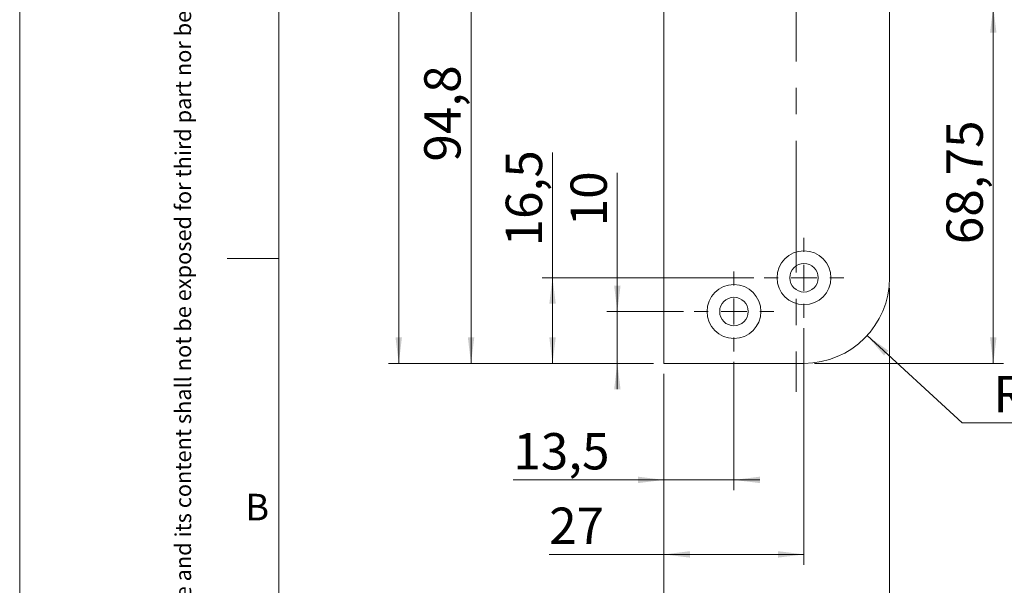
# Model space of a CAD drawing. Units: millimetres. Extents: x 0 to 210, y 0 to 297.
# Drawn here: x 0 to 95, y 73 to 128 of the extents above; entities that cross this region are included whole.
import ezdxf

# ---------------------------------------------------------------- set-up
doc = ezdxf.new("R2010")
doc.units = ezdxf.units.MM
doc.linetypes.add('CENTERX2', pattern=[20.32, 12.7, -2.54, 2.54, -2.54])
doc.styles.add('SLDTEXTSTYLE0', font='TXT', dxfattribs={"width": 0.75})
doc.dimstyles.new('SLDDIMSTYLE1', dxfattribs={"dimtxt": 3.5, "dimasz": 2.5, "dimexe": 0, "dimexo": 0.0625, "dimgap": 0.875, "dimtad": 1, "dimlfac": 2, "dimrnd": 1e-09, "dimzin": 12, "dimdsep": 46, "dimtxsty": 'SLDTEXTSTYLE0', "dimsah": 1, "dimcen": 0.09, "dimadec": 0, "dimazin": 3, "dimtfac": 1, "dimtofl": 0, "dimtmove": 0, "dimatfit": 3, "dimfxl": 0, "dimfrac": 2, "dimtolj": 1, "dimtzin": 12, "dimarcsym": 0})
doc.dimstyles.new('SLDDIMSTYLE2', dxfattribs={"dimtxt": 3.5, "dimasz": 2.5, "dimexe": 0, "dimexo": 0.0625, "dimgap": 0.875, "dimtad": 1, "dimlfac": 2, "dimrnd": 1e-09, "dimzin": 12, "dimdsep": 46, "dimtxsty": 'SLDTEXTSTYLE0', "dimsah": 1, "dimcen": 0.09, "dimadec": 0, "dimazin": 3, "dimtfac": 1, "dimtmove": 0, "dimatfit": 0, "dimfxl": 0, "dimfrac": 2, "dimtolj": 1, "dimtzin": 12, "dimarcsym": 0})
doc.dimstyles.new('SLDDIMSTYLE3', dxfattribs={"dimtxt": 3.5, "dimasz": 2.5, "dimexe": 0, "dimexo": 0.0625, "dimgap": 0.875, "dimtad": 0, "dimtih": 1, "dimtoh": 1, "dimlfac": 2, "dimrnd": 1e-09, "dimzin": 12, "dimdsep": 46, "dimtxsty": 'SLDTEXTSTYLE0', "dimsah": 1, "dimcen": 0, "dimadec": 0, "dimazin": 3, "dimtfac": 1, "dimtofl": 0, "dimtmove": 0, "dimatfit": 3, "dimfxl": 0, "dimfrac": 2, "dimtolj": 1, "dimtzin": 12, "dimarcsym": 0})

# ---------------------------------------------------------------- blocks, each defined once
blk = doc.blocks.new('_D_2')
at = {"color": 7, "linetype": 'Continuous', "lineweight": 0}
for p, q in [((83.869, 102.127), (83.869, 65.627)), ((62.119, 93.877), (62.119, 65.627)), ((62.119, 66.627), (83.869, 66.627))]:
    blk.add_line(p, q, dxfattribs=at)
for points in [[(62.119, 66.627), (64.619, 66.317), (64.619, 66.937)], [(83.869, 66.627), (81.369, 66.937), (81.369, 66.317)]]:
    blk.add_solid(points, dxfattribs=at)
at = {"color": 7, "linetype": 'Continuous', "lineweight": 0, "insert": (68.186, 71.139), "char_height": 3.5, "attachment_point": 1, "style": 'SLDTEXTSTYLE0'}
blk.add_mtext('43,5', dxfattribs=at)
blk = doc.blocks.new('_D_3')
at = {"color": 7, "linetype": 'Continuous', "lineweight": 0}
for p, q in [((61.119, 194.877), (35.547, 194.877)), ((36.547, 194.877), (36.547, 94.877)), ((61.119, 94.877), (35.547, 94.877))]:
    blk.add_line(p, q, dxfattribs=at)
for points in [[(36.547, 194.877), (36.237, 192.377), (36.857, 192.377)], [(36.547, 94.877), (36.857, 97.377), (36.237, 97.377)]]:
    blk.add_solid(points, dxfattribs=at)
at = {"color": 7, "linetype": 'Continuous', "lineweight": 0, "insert": (32.036, 141.16), "char_height": 3.5, "attachment_point": 1, "rotation": 90, "style": 'SLDTEXTSTYLE0'}
blk.add_mtext('200', dxfattribs=at)
blk = doc.blocks.new('_D_4')
at = {"color": 7, "linetype": 'Continuous', "lineweight": 0}
for p, q in [((61.119, 142.252), (42.519, 142.252)), ((43.519, 94.877), (43.519, 142.252)), ((61.119, 94.877), (42.519, 94.877))]:
    blk.add_line(p, q, dxfattribs=at)
for points in [[(43.519, 142.252), (43.209, 139.752), (43.829, 139.752)], [(43.519, 94.877), (43.829, 97.377), (43.209, 97.377)]]:
    blk.add_solid(points, dxfattribs=at)
at = {"color": 7, "linetype": 'Continuous', "lineweight": 0, "insert": (39.007, 114.326), "char_height": 3.5, "attachment_point": 1, "rotation": 90, "style": 'SLDTEXTSTYLE0'}
blk.add_mtext('94,8', dxfattribs=at)
blk = doc.blocks.new('_D_6')
at = {"color": 7, "linetype": 'Continuous', "lineweight": 0}
for p, q in [((68.869, 95.027), (68.869, 82.645)), ((62.119, 93.877), (62.119, 82.645)), ((62.119, 83.645), (47.594, 83.645)), ((62.119, 83.645), (68.869, 83.645)), ((68.869, 83.645), (71.369, 83.645))]:
    blk.add_line(p, q, dxfattribs=at)
for points in [[(62.119, 83.645), (59.619, 83.955), (59.619, 83.335)], [(68.869, 83.645), (71.369, 83.335), (71.369, 83.955)]]:
    blk.add_solid(points, dxfattribs=at)
at = {"color": 7, "linetype": 'Continuous', "lineweight": 0, "insert": (47.594, 88.157), "char_height": 3.5, "attachment_point": 1, "style": 'SLDTEXTSTYLE0'}
blk.add_mtext('13,5', dxfattribs=at)
blk = doc.blocks.new('_D_7')
at = {"color": 7, "linetype": 'Continuous', "lineweight": 0}
for p, q in [((75.619, 98.277), (75.619, 75.462)), ((62.119, 93.877), (62.119, 75.462)), ((62.119, 76.462), (51.05, 76.462)), ((62.119, 76.462), (75.619, 76.462))]:
    blk.add_line(p, q, dxfattribs=at)
for points in [[(62.119, 76.462), (64.619, 76.152), (64.619, 76.772)], [(75.619, 76.462), (73.119, 76.772), (73.119, 76.152)]]:
    blk.add_solid(points, dxfattribs=at)
at = {"color": 7, "linetype": 'Continuous', "lineweight": 0, "insert": (51.05, 80.974), "char_height": 3.5, "attachment_point": 1, "style": 'SLDTEXTSTYLE0'}
blk.add_mtext('27', dxfattribs=at)
blk = doc.blocks.new('_D_8')
at = {"color": 7, "linetype": 'Continuous', "lineweight": 0}
for p, q in [((57.623, 99.877), (57.623, 113.261)), ((64.019, 99.877), (56.623, 99.877)), ((57.623, 94.877), (57.623, 99.877)), ((61.119, 94.877), (56.623, 94.877)), ((57.623, 94.877), (57.623, 92.377))]:
    blk.add_line(p, q, dxfattribs=at)
for points in [[(57.623, 99.877), (57.933, 102.377), (57.313, 102.377)], [(57.623, 94.877), (57.313, 92.377), (57.933, 92.377)]]:
    blk.add_solid(points, dxfattribs=at)
at = {"color": 7, "linetype": 'Continuous', "lineweight": 0, "insert": (53.111, 108.089), "char_height": 3.5, "attachment_point": 1, "rotation": 90, "style": 'SLDTEXTSTYLE0'}
blk.add_mtext('10', dxfattribs=at)
blk = doc.blocks.new('_D_9')
at = {"color": 7, "linetype": 'Continuous', "lineweight": 0}
for p, q in [((51.375, 103.127), (51.375, 115.201)), ((70.769, 103.127), (50.375, 103.127)), ((51.375, 94.877), (51.375, 103.127)), ((61.119, 94.877), (50.375, 94.877))]:
    blk.add_line(p, q, dxfattribs=at)
for points in [[(51.375, 103.127), (51.065, 100.627), (51.685, 100.627)], [(51.375, 94.877), (51.685, 97.377), (51.065, 97.377)]]:
    blk.add_solid(points, dxfattribs=at)
at = {"color": 7, "linetype": 'Continuous', "lineweight": 0, "insert": (46.863, 106.149), "char_height": 3.5, "attachment_point": 1, "rotation": 90, "style": 'SLDTEXTSTYLE0'}
blk.add_mtext('16,5', dxfattribs=at)
blk = doc.blocks.new('_D_10')
at = {"color": 7, "linetype": 'Continuous', "lineweight": 0}
for p, q in [((81.705, 97.557), (90.878, 89.162)), ((90.878, 89.162), (105.763, 89.162))]:
    blk.add_line(p, q, dxfattribs=at)
blk.add_solid([(81.705, 97.557), (83.34, 95.641), (83.759, 96.098)], dxfattribs=at)
at = {"color": 7, "linetype": 'Continuous', "lineweight": 0, "insert": (93.878, 93.673), "char_height": 3.5, "attachment_point": 1, "style": 'SLDTEXTSTYLE0'}
blk.add_mtext('R16,5', dxfattribs=at)
blk = doc.blocks.new('_D_13')
at = {"color": 7, "linetype": 'Continuous', "lineweight": 0}
for p, q in [((79.619, 129.252), (94.869, 129.252)), ((93.869, 94.877), (93.869, 129.252)), ((76.619, 94.877), (94.869, 94.877))]:
    blk.add_line(p, q, dxfattribs=at)
for points in [[(93.869, 129.252), (93.559, 126.752), (94.179, 126.752)], [(93.869, 94.877), (94.179, 97.377), (93.559, 97.377)]]:
    blk.add_solid(points, dxfattribs=at)
at = {"color": 7, "linetype": 'Continuous', "lineweight": 0, "insert": (89.358, 106.369), "char_height": 3.5, "attachment_point": 1, "rotation": 90, "style": 'SLDTEXTSTYLE0'}
blk.add_mtext('68,75', dxfattribs=at)
blk = doc.blocks.new('SW_CENTERMARKSYMBOL_2')
at = {"color": 0, "linetype": 'Continuous', "lineweight": 0}
for p, q in [((0, 2.5), (0, 3.85)), ((0, 0), (0, 1.25)), ((-2.5, 0), (-3.85, 0)), ((0, 0), (-1.25, 0)), ((0, 0), (0, -1.25)), ((0, 0), (1.25, 0)), ((2.5, 0), (3.85, 0)), ((0, -2.5), (0, -3.85))]:
    blk.add_line(p, q, dxfattribs=at)
blk = doc.blocks.new('SW_CENTERMARKSYMBOL_3')
at = {"color": 0, "linetype": 'Continuous', "lineweight": 0}
for p, q in [((0, 2.5), (0, 3.85)), ((0, 0), (0, 1.25)), ((-2.5, 0), (-3.85, 0)), ((0, 0), (-1.25, 0)), ((0, 0), (0, -1.25)), ((0, 0), (1.25, 0)), ((2.5, 0), (3.85, 0)), ((0, -2.5), (0, -3.85))]:
    blk.add_line(p, q, dxfattribs=at)

msp = doc.modelspace()

# ---------------------------------------------------------------- linework, layer by layer
at = {"color": 7, "linetype": 'Continuous', "lineweight": 0}
for p, q in [((0, 0), (0, 297)), ((25, 5), (25, 292)), ((25, 5), (25, 292)), ((25, 105), (20, 105))]:
    msp.add_line(p, q, dxfattribs=at)
at = {"color": 7, "linetype": 'CENTERX2', "lineweight": 0}
msp.add_line((74.8693, 197.6274), (74.8693, 92.1274), dxfattribs=at)
at = {"color": 7, "linetype": 'Continuous', "lineweight": 15}
for p, q in [((83.8693, 186.6274), (83.8693, 103.1274)), ((62.1193, 94.8774), (62.1193, 129.2524)), ((75.6193, 94.8774), (62.1193, 94.8774))]:
    msp.add_line(p, q, dxfattribs=at)
for centre, radius in [((75.6193, 103.1274), 2.6), ((75.6193, 103.1274), 1.375), ((68.8693, 99.8774), 2.6), ((68.8693, 99.8774), 1.375)]:
    msp.add_circle(centre, radius, dxfattribs=at)
msp.add_arc((75.6193, 103.1274), 8.25, 270, 0, dxfattribs=at)

# ---------------------------------------------------------------- block references
at = {"color": 7, "linetype": 'Continuous', "lineweight": 0}
for name, p in [('SW_CENTERMARKSYMBOL_2', (75.6193, 103.1274)), ('SW_CENTERMARKSYMBOL_3', (68.8693, 99.8774))]:
    msp.add_blockref(name, p, dxfattribs=at)

# ---------------------------------------------------------------- texts
at = {"color": 7, "linetype": 'Continuous', "lineweight": 0, "insert": (14.9939, 5.9169), "char_height": 1.5375, "attachment_point": 1, "rotation": 90, "style": 'SLDTEXTSTYLE0'}
msp.add_mtext('This document shall not be copied without owners written allowance and its content shall not be exposed for third part nor be used for unauthorized purpose.', dxfattribs=at)
at = {"color": 7, "linetype": 'Continuous', "lineweight": 0, "insert": (21.75, 82.3032), "char_height": 2.5625, "attachment_point": 1, "style": 'SLDTEXTSTYLE0'}
msp.add_mtext('B', dxfattribs=at)

# ---------------------------------------------------------------- dimensions: what is measured, and where the dimension line sits
at = {"color": 7, "linetype": 'Continuous', "lineweight": 0}
for base, p1, p2, angle, dimstyle, picture, middle in [((36.5474, 94.8774), (62.1193, 194.8774), (62.1193, 94.8774), 90, 'SLDDIMSTYLE1', '_D_3', (36.5474, 145.0393)), ((43.5187, 142.2524), (62.1193, 94.8774), (62.1193, 142.2524), 90, 'SLDDIMSTYLE1', '_D_4', (43.5187, 118.8521)), ((93.8693, 129.2524), (75.6193, 94.8774), (78.6193, 129.2524), 90, 'SLDDIMSTYLE1', '_D_13', (93.8693, 112.1877)), ((51.3752, 103.1274), (62.1193, 94.8774), (71.7693, 103.1274), 90, 'SLDDIMSTYLE1', '_D_9', (51.3752, 110.6749)), ((57.623, 99.8774), (62.1193, 94.8774), (65.0193, 99.8774), 90, 'SLDDIMSTYLE2', '_D_8', (57.623, 110.6749)), ((75.6193, 76.4623), (62.1193, 94.8774), (75.6193, 99.2774), 0, 'SLDDIMSTYLE1', '_D_7', (53.6365, 76.4623)), ((68.8693, 83.6455), (62.1193, 94.8774), (68.8693, 96.0274), 0, 'SLDDIMSTYLE2', '_D_6', (52.1193, 83.6455))]:
    dim = msp.add_linear_dim(base=base, p1=p1, p2=p2, angle=angle, dimstyle=dimstyle, dxfattribs=at)
    dim.commit()
    dim.dimension.update_dxf_attribs({"geometry": picture, "text_midpoint": middle, "dimtype": 160})
dim = msp.add_linear_dim(base=(83.8693, 66.6274), p1=(62.1193, 94.8774), p2=(83.8693, 103.1274), dimstyle='SLDDIMSTYLE1', dxfattribs=at)
dim.commit()
dim.dimension.update_dxf_attribs({"geometry": '_D_2', "text_midpoint": (72.7112, 66.6274), "dimtype": 160})
dim = msp.add_radius_dim(center=(75.6193, 103.1274), mpoint=(81.7051, 97.5573), dimstyle='SLDDIMSTYLE3', dxfattribs=at)
dim.commit()
dim.dimension.update_dxf_attribs({"geometry": '_D_10', "text_midpoint": (99.8208, 91.9399), "dimtype": 164})

doc.saveas('drawing.dxf')
